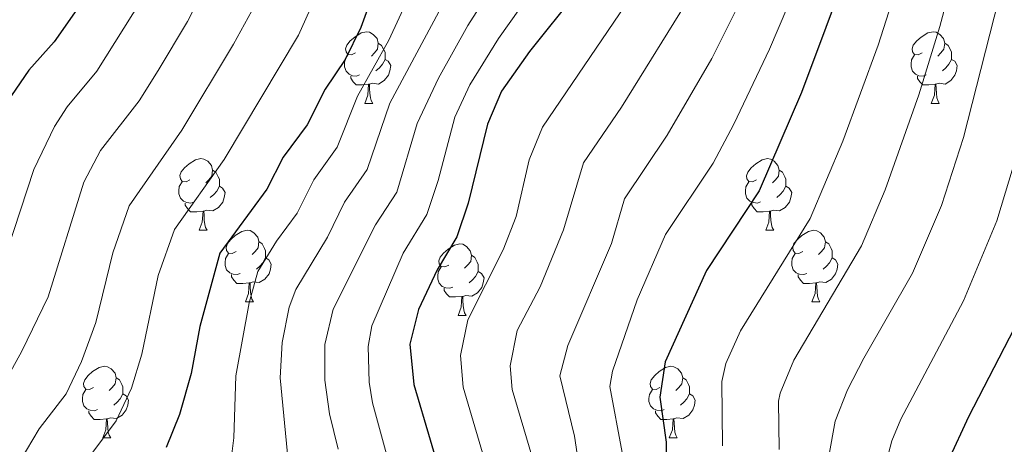
# Model space of a CAD drawing. Units: metres. Extents: x 667564 to 672091, y 4746274 to 4749353.
# Drawn here: x 668901 to 669039, y 4747810 to 4747870 of the extents above; entities that cross this region are included whole.
import ezdxf

# ---------------------------------------------------------------- set-up
doc = ezdxf.new("R2010")
doc.units = ezdxf.units.M
doc.header["$MEASUREMENT"] = 0
for name, color, linetype, lineweight in [('Level 36', 19, 'Continuous', 40), ('Level 4', 36, 'Continuous', 30), ('Level 5', 36, 'Continuous', 0)]:
    doc.layers.add(name, color=color, linetype=linetype, lineweight=lineweight)

msp = doc.modelspace()

# ---------------------------------------------------------------- linework, layer by layer
at = {"layer": 'Level 36', "color": 92, "linetype": 'Continuous', "lineweight": 0}
for points in [[(668948.5, 4747864.9), (668947.97, 4747864.63), (668947.44, 4747864.69), (668947.18, 4747865.06), (668947.12, 4747865.49), (668947.28, 4747866.01), (668947.76, 4747866.6), (668948.4, 4747867.13), (668949.3, 4747867.71), (668950.04, 4747867.87), (668950.47, 4747867.82), (668951, 4747867.51), (668951.53, 4747866.92), (668951.69, 4747866.28), (668951.58, 4747865.43), (668951.15, 4747864.9), (668950.73, 4747864.47)], [(669027.83, 4747864.9), (669027.3, 4747864.63), (669026.77, 4747864.69), (669026.5, 4747865.06), (669026.45, 4747865.48), (669026.61, 4747866), (669027.09, 4747866.6), (669027.72, 4747867.13), (669028.62, 4747867.71), (669029.37, 4747867.87), (669029.79, 4747867.82), (669030.32, 4747867.5), (669030.85, 4747866.92), (669031.01, 4747866.28), (669030.9, 4747865.43), (669030.48, 4747864.9), (669030.06, 4747864.47)], [(668951.69, 4747866.28), (668952.16, 4747865.97), (668952.48, 4747865.33), (668952.64, 4747865.01), (668952.64, 4747864.43), (668952.64, 4747864), (668952.27, 4747863.31), (668951.85, 4747862.83), (668951.37, 4747862.41)], [(669031.01, 4747866.28), (669031.49, 4747865.96), (669031.8, 4747865.32), (669031.96, 4747865), (669031.96, 4747864.42), (669031.96, 4747864), (669031.59, 4747863.31), (669031.17, 4747862.83), (669030.69, 4747862.41)], [(668949.09, 4747861.82), (668948.66, 4747861.66), (668948.08, 4747861.72), (668947.6, 4747861.93), (668947.18, 4747862.35), (668946.96, 4747862.94), (668946.96, 4747863.36), (668947.02, 4747863.95), (668947.44, 4747864.63)], [(668952.64, 4747864), (668953.09, 4747863.75), (668953.44, 4747863.13), (668953.33, 4747862.41), (668953.12, 4747861.77), (668952.53, 4747861.03), (668951.74, 4747860.55), (668950.89, 4747860.65), (668950.46, 4747860.53)], [(669028.41, 4747861.82), (669027.99, 4747861.66), (669027.4, 4747861.72), (669026.93, 4747861.93), (669026.5, 4747862.35), (669026.29, 4747862.94), (669026.29, 4747863.36), (669026.34, 4747863.94), (669026.77, 4747864.63)], [(669031.96, 4747864), (669032.42, 4747863.75), (669032.76, 4747863.13), (669032.65, 4747862.41), (669032.44, 4747861.77), (669031.86, 4747861.03), (669031.06, 4747860.55), (669030.21, 4747860.65), (669029.78, 4747860.52)], [(668950.35, 4747860.53), (668949.46, 4747860.44), (668948.61, 4747860.44), (668948.19, 4747860.87), (668947.87, 4747861.35), (668947.87, 4747861.66)], [(669029.67, 4747860.52), (669028.78, 4747860.44), (669027.94, 4747860.44), (669027.51, 4747860.87), (669027.19, 4747861.34), (669027.19, 4747861.66)], [(668949.8, 4747857.84), (668950.24, 4747859), (668950.35, 4747860.53), (668950.46, 4747860.53), (668950.49, 4747859.94), (668950.53, 4747859.25), (668950.6, 4747858.64), (668950.71, 4747858.24), (668950.93, 4747857.84)], [(669029.13, 4747857.84), (669029.56, 4747859), (669029.67, 4747860.52), (669029.78, 4747860.52), (669029.82, 4747859.94), (669029.85, 4747859.25), (669029.92, 4747858.64), (669030.04, 4747858.24), (669030.25, 4747857.84)], [(668949.8, 4747857.84), (668950.93, 4747857.84)], [(669029.13, 4747857.84), (669030.25, 4747857.84)], [(668925.31, 4747847.13), (668924.78, 4747846.87), (668924.25, 4747846.92), (668923.99, 4747847.29), (668923.93, 4747847.72), (668924.09, 4747848.24), (668924.57, 4747848.83), (668925.21, 4747849.36), (668926.11, 4747849.95), (668926.85, 4747850.11), (668927.28, 4747850.05), (668927.81, 4747849.74), (668928.34, 4747849.15), (668928.5, 4747848.51), (668928.39, 4747847.66), (668927.96, 4747847.13), (668927.54, 4747846.71)], [(669004.64, 4747847.13), (669004.11, 4747846.87), (669003.58, 4747846.92), (669003.32, 4747847.29), (669003.26, 4747847.71), (669003.42, 4747848.23), (669003.9, 4747848.83), (669004.54, 4747849.36), (669005.44, 4747849.95), (669006.18, 4747850.11), (669006.6, 4747850.05), (669007.14, 4747849.73), (669007.66, 4747849.15), (669007.82, 4747848.51), (669007.72, 4747847.66), (669007.29, 4747847.13), (669006.87, 4747846.71)], [(668928.5, 4747848.51), (668928.97, 4747848.2), (668929.29, 4747847.56), (668929.45, 4747847.24), (668929.45, 4747846.66), (668929.45, 4747846.23), (668929.08, 4747845.54), (668928.66, 4747845.06), (668928.18, 4747844.64)], [(669007.82, 4747848.51), (669008.3, 4747848.19), (669008.62, 4747847.55), (669008.78, 4747847.23), (669008.78, 4747846.65), (669008.78, 4747846.23), (669008.4, 4747845.54), (669007.98, 4747845.06), (669007.5, 4747844.64)], [(668925.9, 4747844.05), (668925.47, 4747843.89), (668924.89, 4747843.95), (668924.41, 4747844.16), (668923.99, 4747844.59), (668923.77, 4747845.17), (668923.77, 4747845.59), (668923.83, 4747846.18), (668924.25, 4747846.87)], [(668929.45, 4747846.23), (668929.9, 4747845.98), (668930.25, 4747845.37), (668930.14, 4747844.64), (668929.93, 4747844), (668929.34, 4747843.26), (668928.55, 4747842.78), (668927.7, 4747842.89), (668927.27, 4747842.76)], [(669005.22, 4747844.05), (669004.8, 4747843.89), (669004.22, 4747843.95), (669003.74, 4747844.16), (669003.32, 4747844.59), (669003.1, 4747845.17), (669003.1, 4747845.59), (669003.16, 4747846.17), (669003.58, 4747846.87)], [(669008.78, 4747846.23), (669009.23, 4747845.98), (669009.58, 4747845.37), (669009.46, 4747844.64), (669009.26, 4747844), (669008.67, 4747843.26), (669007.88, 4747842.78), (669007.02, 4747842.89), (669006.6, 4747842.75)], [(668927.16, 4747842.76), (668926.27, 4747842.67), (668925.42, 4747842.67), (668925, 4747843.1), (668924.68, 4747843.58), (668924.68, 4747843.89)], [(669006.48, 4747842.75), (669005.6, 4747842.67), (669004.75, 4747842.67), (669004.32, 4747843.1), (669004, 4747843.58), (669004, 4747843.89)], [(668926.61, 4747840.07), (668927.05, 4747841.23), (668927.16, 4747842.76), (668927.27, 4747842.76), (668927.3, 4747842.17), (668927.34, 4747841.49), (668927.41, 4747840.87), (668927.52, 4747840.47), (668927.74, 4747840.07)], [(669005.94, 4747840.07), (669006.38, 4747841.23), (669006.48, 4747842.75), (669006.6, 4747842.75), (669006.63, 4747842.17), (669006.66, 4747841.49), (669006.74, 4747840.87), (669006.85, 4747840.47), (669007.06, 4747840.07)], [(668926.61, 4747840.07), (668927.74, 4747840.07)], [(668931.79, 4747837.1), (668931.26, 4747836.83), (668930.73, 4747836.89), (668930.46, 4747837.26), (668930.41, 4747837.68), (668930.57, 4747838.2), (668931.05, 4747838.8), (668931.68, 4747839.33), (668932.58, 4747839.91), (668933.33, 4747840.07), (668933.75, 4747840.02), (668934.28, 4747839.7), (668934.81, 4747839.12), (668934.97, 4747838.48), (668934.86, 4747837.63), (668934.44, 4747837.1), (668934.02, 4747836.67)], [(669005.94, 4747840.07), (669007.06, 4747840.07)], [(669011.12, 4747837.1), (669010.58, 4747836.83), (669010.06, 4747836.89), (669009.79, 4747837.26), (669009.74, 4747837.68), (669009.9, 4747838.2), (669010.38, 4747838.8), (669011.01, 4747839.33), (669011.91, 4747839.91), (669012.66, 4747840.07), (669013.08, 4747840.01), (669013.61, 4747839.7), (669014.14, 4747839.11), (669014.3, 4747838.47), (669014.19, 4747837.63), (669013.76, 4747837.09), (669013.34, 4747836.67)], [(668934.97, 4747838.48), (668935.45, 4747838.16), (668935.76, 4747837.52), (668935.92, 4747837.2), (668935.92, 4747836.62), (668935.92, 4747836.2), (668935.55, 4747835.51), (668935.13, 4747835.03), (668934.65, 4747834.61)], [(668961.56, 4747835.19), (668961.03, 4747834.93), (668960.5, 4747834.98), (668960.24, 4747835.35), (668960.18, 4747835.78), (668960.34, 4747836.3), (668960.82, 4747836.89), (668961.46, 4747837.42), (668962.36, 4747838.01), (668963.1, 4747838.17), (668963.52, 4747838.11), (668964.06, 4747837.8), (668964.58, 4747837.21), (668964.74, 4747836.57), (668964.64, 4747835.72), (668964.21, 4747835.19), (668963.79, 4747834.77)], [(669014.3, 4747838.47), (669014.78, 4747838.16), (669015.09, 4747837.52), (669015.25, 4747837.2), (669015.25, 4747836.62), (669015.25, 4747836.19), (669014.88, 4747835.51), (669014.46, 4747835.03), (669013.98, 4747834.61)], [(668932.37, 4747834.02), (668931.95, 4747833.86), (668931.36, 4747833.92), (668930.89, 4747834.13), (668930.46, 4747834.55), (668930.25, 4747835.14), (668930.25, 4747835.56), (668930.3, 4747836.14), (668930.73, 4747836.83)], [(668964.74, 4747836.57), (668965.22, 4747836.26), (668965.54, 4747835.62), (668965.7, 4747835.3), (668965.7, 4747834.72), (668965.7, 4747834.29), (668965.32, 4747833.6), (668964.9, 4747833.12), (668964.42, 4747832.7)], [(669011.7, 4747834.02), (669011.28, 4747833.86), (669010.69, 4747833.92), (669010.22, 4747834.13), (669009.79, 4747834.55), (669009.58, 4747835.14), (669009.58, 4747835.56), (669009.63, 4747836.14), (669010.06, 4747836.83)], [(668935.92, 4747836.2), (668936.38, 4747835.95), (668936.72, 4747835.33), (668936.61, 4747834.61), (668936.4, 4747833.97), (668935.82, 4747833.23), (668935.02, 4747832.75), (668934.17, 4747832.85), (668933.74, 4747832.72)], [(669015.25, 4747836.19), (669015.7, 4747835.95), (669016.05, 4747835.33), (669015.94, 4747834.61), (669015.73, 4747833.97), (669015.14, 4747833.23), (669014.35, 4747832.75), (669013.5, 4747832.85), (669013.07, 4747832.72)], [(668933.63, 4747832.72), (668932.74, 4747832.64), (668931.9, 4747832.64), (668931.47, 4747833.07), (668931.15, 4747833.54), (668931.15, 4747833.86)], [(668962.14, 4747832.11), (668961.72, 4747831.95), (668961.14, 4747832.01), (668960.66, 4747832.22), (668960.24, 4747832.65), (668960.02, 4747833.23), (668960.02, 4747833.65), (668960.08, 4747834.24), (668960.5, 4747834.93)], [(668965.7, 4747834.29), (668966.15, 4747834.04), (668966.5, 4747833.43), (668966.38, 4747832.7), (668966.18, 4747832.06), (668965.59, 4747831.32), (668964.8, 4747830.84), (668963.94, 4747830.95), (668963.52, 4747830.82)], [(669012.96, 4747832.72), (669012.07, 4747832.64), (669011.22, 4747832.64), (669010.8, 4747833.07), (669010.48, 4747833.54), (669010.48, 4747833.86)], [(668933.09, 4747830.04), (668933.52, 4747831.2), (668933.63, 4747832.72), (668933.74, 4747832.72), (668933.78, 4747832.14), (668933.81, 4747831.45), (668933.88, 4747830.84), (668934, 4747830.44), (668934.21, 4747830.04)], [(669012.42, 4747830.04), (669012.85, 4747831.2), (669012.96, 4747832.72), (669013.07, 4747832.72), (669013.1, 4747832.14), (669013.14, 4747831.45), (669013.21, 4747830.84), (669013.32, 4747830.44), (669013.54, 4747830.04)], [(668963.4, 4747830.82), (668962.52, 4747830.73), (668961.67, 4747830.73), (668961.24, 4747831.16), (668960.92, 4747831.64), (668960.92, 4747831.95)], [(668933.09, 4747830.04), (668934.21, 4747830.04)], [(668962.86, 4747828.13), (668963.3, 4747829.29), (668963.4, 4747830.82), (668963.52, 4747830.82), (668963.55, 4747830.23), (668963.58, 4747829.55), (668963.66, 4747828.93), (668963.77, 4747828.53), (668963.98, 4747828.13)], [(669012.42, 4747830.04), (669013.54, 4747830.04)], [(668962.86, 4747828.13), (668963.98, 4747828.13)], [(668911.81, 4747818.05), (668911.28, 4747817.78), (668910.75, 4747817.84), (668910.48, 4747818.21), (668910.43, 4747818.63), (668910.59, 4747819.15), (668911.07, 4747819.75), (668911.7, 4747820.28), (668912.6, 4747820.86), (668913.35, 4747821.02), (668913.78, 4747820.97), (668914.3, 4747820.65), (668914.84, 4747820.07), (668915, 4747819.43), (668914.88, 4747818.58), (668914.46, 4747818.05), (668914.04, 4747817.62)], [(668991.14, 4747818.05), (668990.61, 4747817.78), (668990.08, 4747817.84), (668989.81, 4747818.21), (668989.76, 4747818.63), (668989.92, 4747819.15), (668990.4, 4747819.75), (668991.03, 4747820.28), (668991.93, 4747820.86), (668992.68, 4747821.02), (668993.1, 4747820.97), (668993.63, 4747820.65), (668994.16, 4747820.07), (668994.32, 4747819.43), (668994.21, 4747818.58), (668993.79, 4747818.05), (668993.37, 4747817.62)], [(668915, 4747819.43), (668915.47, 4747819.11), (668915.78, 4747818.47), (668915.94, 4747818.15), (668915.94, 4747817.57), (668915.94, 4747817.15), (668915.58, 4747816.46), (668915.16, 4747815.98), (668914.68, 4747815.56)], [(668994.32, 4747819.43), (668994.8, 4747819.11), (668995.11, 4747818.47), (668995.27, 4747818.15), (668995.27, 4747817.57), (668995.27, 4747817.15), (668994.9, 4747816.46), (668994.48, 4747815.98), (668994, 4747815.56)], [(668912.4, 4747814.97), (668911.97, 4747814.81), (668911.38, 4747814.87), (668910.91, 4747815.08), (668910.48, 4747815.5), (668910.27, 4747816.09), (668910.27, 4747816.51), (668910.32, 4747817.09), (668910.75, 4747817.78)], [(668915.94, 4747817.15), (668916.4, 4747816.9), (668916.74, 4747816.28), (668916.64, 4747815.56), (668916.42, 4747814.92), (668915.84, 4747814.18), (668915.04, 4747813.7), (668914.2, 4747813.8), (668913.76, 4747813.67)], [(668991.72, 4747814.97), (668991.3, 4747814.81), (668990.71, 4747814.87), (668990.24, 4747815.08), (668989.81, 4747815.5), (668989.6, 4747816.09), (668989.6, 4747816.51), (668989.65, 4747817.09), (668990.08, 4747817.78)], [(668995.27, 4747817.15), (668995.73, 4747816.9), (668996.07, 4747816.28), (668995.96, 4747815.56), (668995.75, 4747814.92), (668995.17, 4747814.18), (668994.37, 4747813.7), (668993.52, 4747813.8), (668993.09, 4747813.67)], [(668913.66, 4747813.67), (668912.76, 4747813.59), (668911.92, 4747813.59), (668911.5, 4747814.02), (668911.18, 4747814.49), (668911.18, 4747814.81)], [(668992.98, 4747813.67), (668992.09, 4747813.59), (668991.25, 4747813.59), (668990.82, 4747814.02), (668990.5, 4747814.49), (668990.5, 4747814.81)], [(668913.11, 4747810.99), (668913.54, 4747812.15), (668913.66, 4747813.67), (668913.76, 4747813.67), (668913.8, 4747813.09), (668913.84, 4747812.4), (668913.9, 4747811.79), (668914.02, 4747811.39), (668914.24, 4747810.99)], [(668992.44, 4747810.99), (668992.87, 4747812.15), (668992.98, 4747813.67), (668993.09, 4747813.67), (668993.13, 4747813.09), (668993.16, 4747812.4), (668993.23, 4747811.79), (668993.35, 4747811.39), (668993.56, 4747810.99)], [(668913.11, 4747810.99), (668914.24, 4747810.99)], [(668992.44, 4747810.99), (668993.56, 4747810.99)]]:
    msp.add_lwpolyline(points, dxfattribs=at)
at = {"layer": 'Level 4', "color": 36, "linetype": 'Continuous', "lineweight": 30}
for points in [[(669031.55, 4747807.84, 900), (669034.38, 4747814, 900), (669040.79, 4747826.35, 900), (669047.58, 4747843.99, 900), (669048.77, 4747848.85, 900), (669050.78, 4747862.06, 900), (669052.39, 4747867.17, 900), (669058.75, 4747883.29, 900), (669060.32, 4747893.17, 900), (669062.05, 4747898.84, 900), (669065.29, 4747907.35, 900), (669070.26, 4747918.02, 900), (669072.74, 4747924.23, 900), (669077.24, 4747940.99, 900), (669079.05, 4747952.52, 900), (669079.46, 4747958.83, 900), (669084.53, 4747975.46, 900), (669087.31, 4747981.91, 900), (669088.95, 4747986.63, 900), (669096.59, 4748015.79, 900)], [(668928.79, 4747995.17, 975), (668932.25, 4747979.49, 975), (668935.84, 4747968.31, 975), (668940.73, 4747958.08, 975), (668943.68, 4747953.36, 975), (668952.05, 4747938.01, 975), (668953.43, 4747932.95, 975), (668958.66, 4747904.86, 975), (668958.66, 4747899.86, 975), (668955.31, 4747883.86, 975), (668953.68, 4747879.13, 975), (668951.31, 4747874.17, 975), (668949.26, 4747868.48, 975), (668947.05, 4747863.99, 975), (668944.24, 4747859.85, 975), (668941.75, 4747854.84, 975), (668938.36, 4747850.3, 975), (668936.08, 4747845.85, 975), (668929.52, 4747836.87, 975), (668926.69, 4747826.62, 975), (668925.5, 4747820.01, 975), (668923.88, 4747814.28, 975), (668922.02, 4747809.64, 975)], [(669050.27, 4747995.04, 925), (669048.13, 4747983.62, 925), (669046.43, 4747972.28, 925), (669041.17, 4747954.56, 925), (669038.82, 4747942.7, 925), (669034.56, 4747927.92, 925), (669032.58, 4747923.32, 925), (669025.47, 4747909.86, 925), (669021.8, 4747898.7, 925), (669020.62, 4747893.81, 925), (669019.21, 4747886.05, 925), (669018.71, 4747881.08, 925), (669017.77, 4747877.62, 925), (669010.94, 4747859.36, 925), (669005.03, 4747845.58, 925), (668997.67, 4747834.46, 925), (668991.88, 4747821.65, 925), (668991.1, 4747816.71, 925), (668992, 4747810.41, 925), (668991.47, 4747776.27, 925)], [(668993.38, 4747991.49, 950), (669002.9, 4747954.31, 950), (669003.88, 4747949.39, 950), (669004.11, 4747944.4, 950), (669003.64, 4747938.85, 950), (669001.65, 4747933.3, 950), (668995.93, 4747923.45, 950), (668993.82, 4747918.92, 950), (668990.57, 4747897.47, 950), (668989.46, 4747892.37, 950), (668987.58, 4747886.97, 950), (668985.42, 4747882.46, 950), (668979.47, 4747873.39, 950), (668972.86, 4747865.13, 950), (668968.95, 4747859.53, 950), (668966.97, 4747854.94, 950), (668964.3, 4747843.89, 950), (668962.68, 4747839.16, 950), (668959.93, 4747834.52, 950), (668957.31, 4747828.97, 950), (668956.1, 4747824.13, 950), (668956.67, 4747818.47, 950), (668961.24, 4747803, 950)], [(668898.62, 4747953.63, 1000), (668903.14, 4747938.4, 1000), (668904.3, 4747933.53, 1000), (668909.95, 4747918.11, 1000), (668914.79, 4747902.8, 1000), (668915.64, 4747891.11, 1000), (668915.66, 4747885.9, 1000), (668914.44, 4747881.05, 1000), (668912.17, 4747875.6, 1000), (668909.47, 4747870.97, 1000), (668906.34, 4747866.45, 1000), (668902.77, 4747862.47, 1000), (668899.72, 4747858.06, 1000)]]:
    msp.add_polyline3d(points, dxfattribs=at)
at = {"layer": 'Level 5', "color": 36, "linetype": 'Continuous', "lineweight": 0}
for points in [[(668942.67, 4747847.14, 970), (668945.94, 4747851.7, 970), (668948.78, 4747858.87, 970), (668953.19, 4747866.69, 970), (668960.14, 4747881.76, 970), (668961.86, 4747886.46, 970), (668963.15, 4747891.28, 970), (668965.43, 4747902.24, 970), (668965.73, 4747907.21, 970), (668962.22, 4747941.27, 970), (668960.52, 4747945.86, 970), (668955.52, 4747953.55, 970), (668947.35, 4747972.95, 970), (668944.48, 4747981.89, 970), (668941.4, 4747996.57, 970), (668930.53, 4748029.37, 970), (668929.55, 4748034.27, 970), (668927.92, 4748048.3, 970), (668924.04, 4748061.68, 970), (668923.22, 4748070.25, 970), (668920.56, 4748084.72, 970), (668919.64, 4748094.7, 970), (668919.5, 4748100.74, 970), (668920.17, 4748109.31, 970)], [(669059.08, 4748046.23, 920), (669060.88, 4748036.31, 920), (669061.03, 4748032.07, 920), (669058.85, 4748002.93, 920), (669057.76, 4747992.39, 920), (669054.97, 4747978.37, 920), (669053.04, 4747969.59, 920), (669048.74, 4747954.15, 920), (669046.5, 4747942.35, 920), (669044.02, 4747932.67, 920), (669042.2, 4747927.18, 920), (669040.26, 4747922.57, 920), (669032.78, 4747907.65, 920), (669031, 4747902.97, 920), (669025.85, 4747882.28, 920), (669024.7, 4747875.53, 920), (669021.7, 4747865.99, 920), (669016.74, 4747852.57, 920), (669012.18, 4747841.73, 920), (669002.42, 4747825.98, 920), (669000.35, 4747821.42, 920), (668999.82, 4747818.89, 920), (668999.91, 4747809.9, 920)], [(668953.54, 4747806.15, 955), (668950.88, 4747815.89, 955), (668950.43, 4747818.78, 955), (668950.26, 4747823.8, 955), (668950.79, 4747826.67, 955), (668955.2, 4747836.87, 955), (668958.5, 4747842.29, 955), (668960.08, 4747847.02, 955), (668962.43, 4747855.92, 955), (668964.52, 4747860.46, 955), (668968.55, 4747866.93, 955), (668977.49, 4747879.58, 955), (668979.4, 4747882.74, 955), (668981.16, 4747887.42, 955), (668984.19, 4747897.95, 955), (668986.79, 4747916.11, 955), (668992.01, 4747933.23, 955), (668993.98, 4747942.11, 955), (668993.67, 4747947.07, 955), (668992.73, 4747951.05, 955), (668985.08, 4747974.9, 955), (668982.39, 4747984.49, 955), (668970.96, 4748038.8, 955)], [(669007.82, 4747809.38, 915), (669007.75, 4747816.13, 915), (669007.98, 4747817.25, 915), (669009.87, 4747821.87, 915), (669019.33, 4747837.89, 915), (669022.68, 4747845.74, 915), (669027.38, 4747859.06, 915), (669030.32, 4747868.61, 915), (669031.65, 4747873.57, 915), (669032.48, 4747878.5, 915), (669035.87, 4747889.6, 915), (669037.21, 4747896.49, 915), (669038.37, 4747900.75, 915), (669040.1, 4747905.45, 915), (669047.9, 4747921.82, 915), (669050.24, 4747927.54, 915), (669051.8, 4747932.29, 915), (669054.19, 4747942.01, 915), (669056.32, 4747953.74, 915), (669063.8, 4747982.93, 915), (669065.23, 4747989.73, 915), (669069.07, 4748017.37, 915), (669070.85, 4748034.15, 915)], [(668900.68, 4747806.29, 985), (668904.23, 4747812.26, 985), (668907.98, 4747817.15, 985), (668910.13, 4747821.68, 985), (668912.15, 4747827.17, 985), (668914.55, 4747836.92, 985), (668916.8, 4747843.51, 985), (668924.18, 4747854.09, 985), (668931.41, 4747866.15, 985), (668934, 4747870.81, 985), (668935.93, 4747875.43, 985), (668938.47, 4747883.92, 985), (668940.9, 4747893.63, 985), (668941.46, 4747896.36, 985), (668941.49, 4747901.35, 985), (668939.6, 4747913.96, 985), (668937.26, 4747923.68, 985), (668934.1, 4747931.65, 985), (668923.68, 4747954.79, 985), (668921.88, 4747959.46, 985), (668913.02, 4747991.23, 985), (668898.93, 4748026.95, 985)], [(668899.2, 4747818.4, 990), (668901.8, 4747823.15, 990), (668905.47, 4747830.75, 990), (668910.45, 4747846.83, 990), (668912.8, 4747851.24, 990), (668918.23, 4747858.21, 990), (668920.87, 4747862.45, 990), (668925, 4747869.3, 990), (668927.48, 4747874.23, 990), (668929.92, 4747881.21, 990), (668932.85, 4747894.61, 990), (668932.94, 4747899.59, 990), (668930.46, 4747913.48, 990), (668927.71, 4747923.08, 990), (668920.05, 4747941.46, 990), (668914.76, 4747955.67, 990), (668913.51, 4747959.5, 990), (668910.83, 4747970.27, 990), (668905.9, 4747986.83, 990), (668903.47, 4747993.97, 990), (668890.12, 4748025.51, 990)], [(669022.33, 4747805.77, 905), (669023.61, 4747810.6, 905), (669024.87, 4747813.6, 905), (669033.64, 4747830.2, 905), (669038.3, 4747841.38, 905), (669041.2, 4747850.95, 905), (669044.18, 4747865.17, 905), (669045.75, 4747870.95, 905), (669051.12, 4747885.39, 905), (669053.16, 4747896.29, 905), (669056.76, 4747905.96, 905), (669063.26, 4747920.31, 905), (669067.27, 4747931.6, 905), (669069.56, 4747941.33, 905), (669073.06, 4747962.68, 905), (669074.19, 4747967.54, 905), (669077.25, 4747977.09, 905), (669079.48, 4747982.25, 905), (669087.41, 4748016.32, 905)], [(668946.06, 4747809.44, 960), (668944.88, 4747814.37, 960), (668944.2, 4747819.09, 960), (668944.23, 4747824.09, 960), (668945.38, 4747829.02, 960), (668951.3, 4747840.83, 960), (668954.31, 4747845.43, 960), (668957.12, 4747855.04, 960), (668960.13, 4747861.37, 960), (668964.24, 4747868.75, 960), (668973.37, 4747883.02, 960), (668977.81, 4747898.43, 960), (668982.36, 4747933.16, 960), (668983.84, 4747939.82, 960), (668983.51, 4747944.77, 960), (668982.56, 4747947.79, 960), (668979.21, 4747953.93, 960), (668974.32, 4747968.12, 960), (668971.48, 4747977.71, 960), (668963.6, 4748013.18, 960)], [(668939.09, 4747807.77, 965), (668937.97, 4747819.4, 965), (668938.25, 4747824.37, 965), (668939.21, 4747829.29, 965), (668940.15, 4747831.77, 965), (668944.57, 4747839.1, 965), (668946.98, 4747843.99, 965), (668950.12, 4747848.57, 965), (668953.33, 4747857.89, 965), (668964.97, 4747879.67, 965), (668967.01, 4747884.24, 965), (668970, 4747893.8, 965), (668971.31, 4747899.62, 965), (668972.65, 4747909.51, 965), (668972.9, 4747915.48, 965), (668972.72, 4747933.09, 965), (668973.61, 4747939.53, 965), (668972.39, 4747944.53, 965), (668967.37, 4747953.74, 965), (668957.23, 4747982.32, 965), (668952, 4748007.18, 965)], [(669027.81, 4747996.61, 935), (669029.85, 4747976.68, 935), (669030.04, 4747971.89, 935), (669029.4, 4747966.94, 935), (669026.25, 4747952.49, 935), (669024.94, 4747943.38, 935), (669022.61, 4747933.66, 935), (669020.21, 4747927.31, 935), (669015.14, 4747918.66, 935), (669013.66, 4747915.3, 935), (669010.96, 4747905.66, 935), (669006.24, 4747883.69, 935), (669004.24, 4747876.58, 935), (669002.34, 4747871.95, 935), (668998.4, 4747864.15, 935), (668992.16, 4747853.4, 935), (668986.18, 4747844.49, 935), (668984.33, 4747838.23, 935), (668978.22, 4747823.96, 935), (668977.1, 4747819.68, 935), (668979.16, 4747811.23, 935), (668979.91, 4747806.28, 935)], [(668970.15, 4747821.07, 940), (668971.14, 4747826.05, 940), (668974.36, 4747832.15, 940), (668977.65, 4747840.12, 940), (668980.44, 4747849.5, 940), (668985.73, 4747857.31, 940), (668995.62, 4747873.22, 940), (668998.1, 4747878.46, 940), (669001.36, 4747889.84, 940), (669005.32, 4747908.31, 940), (669007.75, 4747918.01, 940), (669008.82, 4747920.71, 940), (669014.02, 4747929.31, 940), (669016.01, 4747934.48, 940), (669017.99, 4747943.72, 940), (669018.79, 4747951.46, 940), (669020.46, 4747961.09, 940), (669020.99, 4747966.03, 940), (669020.88, 4747970.22, 940), (669020.23, 4747975.16, 940), (669017.07, 4747989.96, 940)], [(668967.21, 4747805.74, 945), (668963.56, 4747818.12, 945), (668963.21, 4747822.54, 945), (668964.22, 4747827.51, 945), (668969.2, 4747837.33, 945), (668970.98, 4747842, 945), (668972.81, 4747849.95, 945), (668974.69, 4747854.52, 945), (668990.52, 4747877.84, 945), (668991.86, 4747880.4, 945), (668993.62, 4747885.1, 945), (668995.41, 4747891.1, 945), (669001.84, 4747920.73, 945), (669002.54, 4747922.74, 945), (669007.84, 4747931.3, 945), (669009.82, 4747936.67, 945), (669011.05, 4747944.06, 945), (669011.95, 4747960.17, 945), (669011.8, 4747963.92, 945), (669011.08, 4747968.83, 945), (669005.79, 4747988.28, 945)], [(668985.84, 4747808.93, 930), (668984.1, 4747818.2, 930), (668984.49, 4747820.35, 930), (668987.94, 4747830.34, 930), (668991.93, 4747839.48, 930), (668998.6, 4747849.49, 930), (669001.5, 4747854.95, 930), (669006.49, 4747865.44, 930), (669010.37, 4747874.69, 930), (669011.73, 4747879.49, 930), (669015.55, 4747898.46, 930), (669017.93, 4747907.84, 930), (669019.56, 4747912.58, 930), (669021.48, 4747916.6, 930), (669026.47, 4747925.48, 930), (669029.41, 4747933.35, 930), (669031.88, 4747943.04, 930), (669033.86, 4747954.19, 930), (669037.72, 4747968.69, 930), (669039.08, 4747977.75, 930), (669039.35, 4747988.31, 930)], [(668872.58, 4747809.12, 995), (668877.34, 4747810.58, 995), (668883.94, 4747814.09, 995), (668887.6, 4747817.02, 995), (668891.05, 4747820.67, 995), (668893.16, 4747823.59, 995), (668895.72, 4747827.92, 995), (668898.79, 4747834.33, 995), (668903.45, 4747848.59, 995), (668906.35, 4747854.62, 995), (668908.12, 4747857.35, 995), (668912.28, 4747862.33, 995), (668918.59, 4747872.45, 995), (668920.96, 4747877.64, 995), (668922.79, 4747883.55, 995), (668923.75, 4747898.72, 995), (668923.57, 4747903.21, 995)], [(668911.18, 4747808.25, 980), (668915, 4747813.4, 980), (668917.14, 4747817.94, 980), (668918.61, 4747822.73, 980), (668920.9, 4747833.75, 980), (668923.16, 4747840.19, 980), (668930.13, 4747849.97, 980), (668940.53, 4747867.4, 980), (668942.57, 4747871.95, 980), (668946.07, 4747881.53, 980), (668948.86, 4747891.15, 980), (668950.06, 4747898.11, 980)], [(669014.78, 4747808.44, 910), (669015.68, 4747813.36, 910), (669017.41, 4747817.74, 910), (669019.7, 4747822.18, 910), (669026.49, 4747834.05, 910), (669030.55, 4747843.54, 910), (669033.64, 4747853.05, 910), (669039.12, 4747874.73, 910)], [(668931.17, 4747808.76, 970), (668931.49, 4747811.02, 970), (668931.74, 4747819.71, 970), (668933.64, 4747829.9, 970), (668934.83, 4747834.32, 970), (668937.44, 4747838.56, 970), (668940.32, 4747842.47, 970), (668942.67, 4747847.14, 970)], [(668973.18, 4747808.48, 940), (668970.44, 4747817.77, 940), (668970.15, 4747821.07, 940)]]:
    msp.add_polyline3d(points, dxfattribs=at)

doc.saveas('drawing.dxf')
